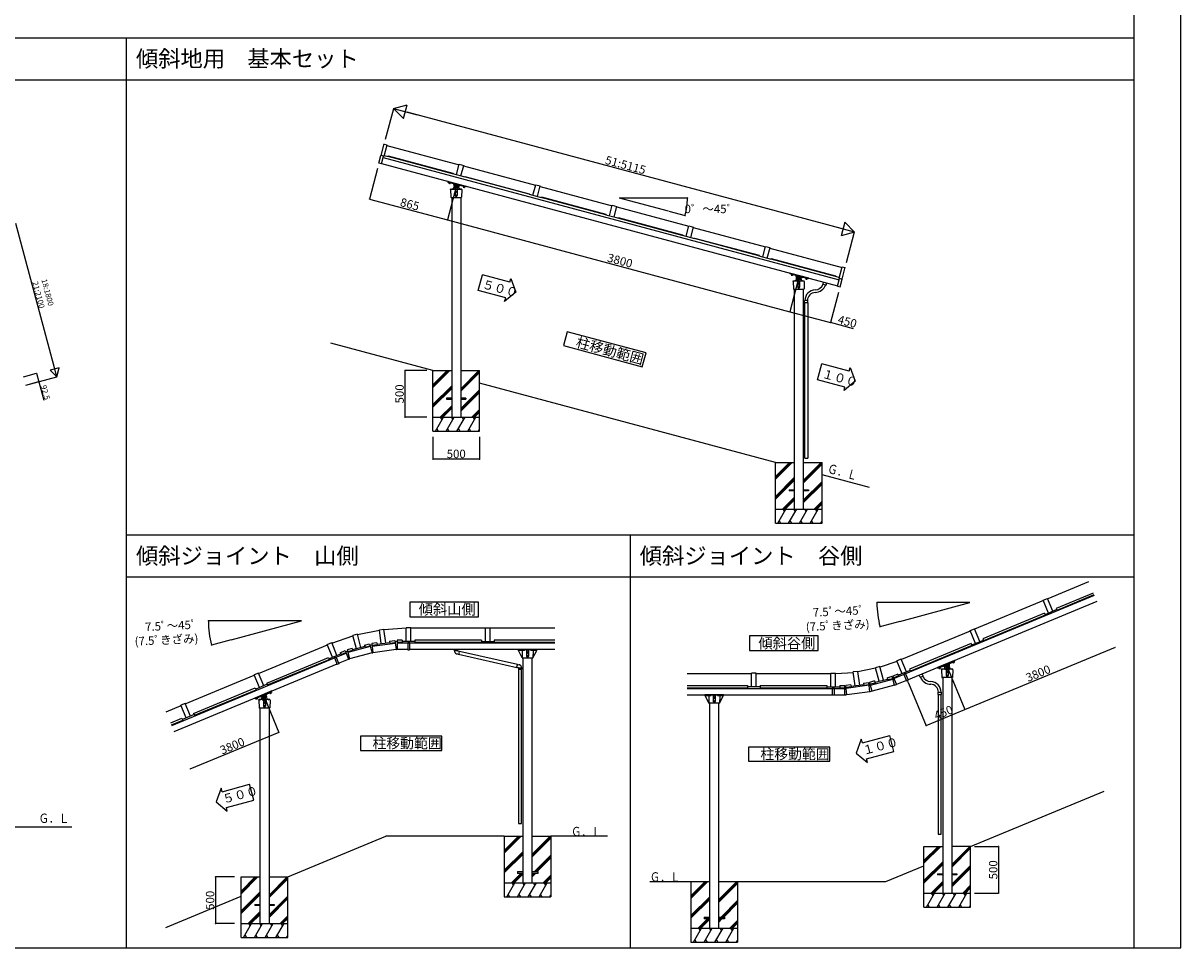
# Model space of a CAD drawing. Extents: x 0 to 27500, y 0 to 20000.
# Drawn here: x 15091 to 27500, y 0 to 9906 of the extents above; entities that cross this region are included whole.
import ezdxf

# ---------------------------------------------------------------- set-up
doc = ezdxf.new("R2010")
doc.units = 0
doc.linetypes.add('YCENTER_1', pattern=[13, 10, -1, 1, -1])
doc.linetypes.add('YDIVIDE_1', pattern=[15, 10, -1, 1, -1, 1, -1])
doc.layers.get('0').update_dxf_attribs({"linetype": 'CONTINUOUS'})
for name, color, linetype in [('YKK_A1', 4, 'CONTINUOUS'), ('YKK_F1', 7, 'CONTINUOUS'), ('YKK_N1', 2, 'CONTINUOUS')]:
    doc.layers.add(name, color=color, linetype=linetype)
doc.styles.get("Standard").update_dxf_attribs({"font": 'txt.shx', "bigfont": 'bigfont.shx'})
doc.styles.add('TEXT-B', font='extslim2.shx', dxfattribs={"width": 0.8, "bigfont": 'extfont2.shx'})

# ---------------------------------------------------------------- blocks, each defined once
blk = doc.blocks.new('SYS_SANKAKU')
at = {"color": 0}
for p, q in [((0, 0), (-1.732, 0)), ((0, 0), (-0.866, 0.5)), ((-0.866, 0.5), (-0.866, -0.5)), ((0, 0), (-0.866, -0.5))]:
    blk.add_line(p, q, dxfattribs=at)
blk = doc.blocks.new('_DOTSMALL')
at = {"color": 0, "linetype": 'ByBlock', "const_width": 0.5}
blk.add_lwpolyline([(-0.0625, 0, 1), (0.0625, 0, 1)], format="xyb", close=True, dxfattribs=at)

msp = doc.modelspace()

# ---------------------------------------------------------------- linework, layer by layer
at = {"linetype": 'Continuous', "ltscale": 0.5}
for p, q in [((19969, 7041), (20015, 7211)), ((20308, 7133), (20015, 7211)), ((20308, 7133), (20319, 7171)), ((20319, 7171), (20373, 7024)), ((20263, 6963), (19969, 7041)), ((20373, 7024), (20252, 6924)), ((20252, 6924), (20263, 6963)), ((23607, 6086), (23652, 6256)), ((23946, 6177), (23652, 6256)), ((23946, 6177), (23956, 6216)), ((23956, 6216), (24010, 6069)), ((23900, 6007), (23607, 6086)), ((24010, 6069), (23890, 5969)), ((23890, 5969), (23900, 6007)), ((24075, 2234), (24021, 2087)), ((24086, 2196), (24075, 2234)), ((24086, 2196), (24379, 2274)), ((24425, 2104), (24379, 2274)), ((24021, 2087), (24141, 1987)), ((24131, 2026), (24425, 2104)), ((24141, 1987), (24131, 2026)), ((17223, 1673), (17517, 1752)), ((17562, 1582), (17517, 1752)), ((17213, 1712), (17159, 1565)), ((17223, 1673), (17213, 1712)), ((17159, 1565), (17279, 1464)), ((17269, 1503), (17562, 1582)), ((17279, 1464), (17269, 1503))]:
    msp.add_line(p, q, dxfattribs=at)
at = {"linetype": 'Continuous'}
for p, q in [((20923, 6599), (20884, 6452)), ((21767, 6373), (20923, 6599)), ((20884, 6452), (21727, 6226)), ((21727, 6226), (21767, 6373)), ((19237, 3704), (19237, 3547)), ((19972, 3704), (19237, 3704)), ((19972, 3547), (19972, 3704)), ((19237, 3547), (19972, 3547)), ((22878, 3341), (22878, 3185)), ((23613, 3341), (22878, 3341)), ((23613, 3185), (23613, 3341)), ((22878, 3185), (23613, 3185)), ((18707, 2268), (18707, 2115)), ((19580, 2268), (18707, 2268)), ((19580, 2115), (19580, 2268)), ((18707, 2115), (19580, 2115)), ((22865, 2151), (22865, 1999)), ((23738, 2151), (22865, 2151)), ((23738, 1999), (23738, 2151)), ((22865, 1999), (23738, 1999))]:
    msp.add_line(p, q, dxfattribs=at)
at = {"layer": 'YKK_A1', "linetype": 'Continuous', "ltscale": 0.5}
for p, q in [((18928, 8489), (18961, 8615)), ((18959, 8481), (18992, 8602)), ((18962, 8610), (18992, 8602)), ((18990, 8597), (19763, 8390)), ((18902, 8407), (18925, 8490)), ((18959, 8481), (18925, 8490)), ((18931, 8399), (18954, 8482)), ((18961, 8490), (19002, 8479)), ((19002, 8478), (19004, 8484)), ((19693, 8293), (19002, 8478)), ((19004, 8484), (19695, 8299)), ((18931, 8399), (18902, 8407)), ((19734, 8283), (19764, 8395)), ((19764, 8395), (19813, 8382)), ((19782, 8270), (19813, 8382)), ((19811, 8377), (20584, 8170)), ((19643, 8204), (19645, 8210)), ((19693, 8190), (19643, 8203)), ((19645, 8211), (19838, 8159)), ((19654, 8196), (19653, 8192)), ((19654, 8191), (19653, 8192)), ((19654, 8199), (19654, 8200)), ((19654, 8200), (19670, 8196)), ((19670, 8194), (19654, 8199)), ((19654, 8196), (19654, 8198)), ((19669, 8192), (19654, 8196)), ((19669, 8193), (19654, 8196)), ((19666, 8187), (19654, 8191)), ((19658, 8195), (19656, 8191)), ((19665, 8193), (19664, 8189)), ((19669, 8193), (19667, 8188)), ((19669, 8192), (19669, 8194)), ((19670, 8196), (19670, 8194)), ((19695, 8299), (19693, 8293)), ((19693, 8294), (19824, 8259)), ((19823, 8258), (19825, 8264)), ((20514, 8073), (19823, 8258)), ((19825, 8264), (20516, 8079)), ((19666, 8187), (19667, 8188)), ((19673, 8124), (19673, 8127)), ((19673, 8124), (19676, 8041)), ((19675, 8129), (19685, 8129)), ((19685, 8129), (19781, 8129)), ((19786, 8165), (19693, 8190)), ((19721, 8129), (19721, 8154)), ((19723, 8125), (19723, 8059)), ((19725, 8158), (19733, 8163)), ((19725, 8149), (19725, 8158)), ((19733, 8144), (19725, 8149)), ((19727, 8103), (19733, 8107)), ((19727, 8095), (19727, 8103)), ((19733, 8092), (19727, 8095)), ((19727, 8063), (19733, 8067)), ((19733, 8163), (19742, 8158)), ((19742, 8149), (19733, 8144)), ((19733, 8107), (19740, 8103)), ((19740, 8095), (19733, 8092)), ((19733, 8067), (19740, 8063)), ((19740, 8103), (19740, 8095)), ((19742, 8158), (19742, 8149)), ((19743, 8125), (19743, 8059)), ((19745, 8154), (19745, 8129)), ((19781, 8129), (19791, 8129)), ((19836, 8151), (19786, 8165)), ((19793, 8124), (19790, 8041)), ((19793, 8124), (19793, 8127)), ((19809, 8155), (19807, 8150)), ((19808, 8149), (19807, 8150)), ((19809, 8159), (19808, 8157)), ((19808, 8155), (19809, 8157)), ((19808, 8157), (19825, 8153)), ((19808, 8155), (19823, 8151)), ((19808, 8149), (19821, 8146)), ((19825, 8154), (19809, 8159)), ((19809, 8155), (19823, 8151)), ((19812, 8154), (19811, 8149)), ((19820, 8152), (19818, 8147)), ((19821, 8146), (19822, 8146)), ((19823, 8151), (19822, 8146)), ((19823, 8151), (19824, 8153)), ((19825, 8153), (19825, 8154)), ((19836, 8152), (19838, 8159)), ((20516, 8079), (20514, 8073)), ((20514, 8074), (20645, 8039)), ((20555, 8063), (20585, 8175)), ((20585, 8175), (20634, 8162)), ((20603, 8050), (20634, 8162)), ((20632, 8157), (21405, 7950)), ((19678, 8039), (19789, 8039)), ((19684, 8039), (19684, 5684)), ((19727, 8055), (19727, 8063)), ((19733, 8052), (19727, 8055)), ((19740, 8055), (19733, 8052)), ((19740, 8063), (19740, 8055)), ((19782, 8039), (19782, 5684)), ((20644, 8038), (20646, 8044)), ((21335, 7853), (20644, 8038)), ((20646, 8044), (21337, 7859)), ((21376, 7843), (21406, 7955)), ((21406, 7955), (21455, 7942)), ((21425, 7830), (21455, 7942)), ((21479, 8034), (22030, 8034)), ((21479, 8034), (22003, 7894)), ((21337, 7859), (21335, 7853)), ((21335, 7854), (21466, 7819)), ((21453, 7937), (22226, 7730)), ((21465, 7818), (21467, 7824)), ((22156, 7633), (21465, 7818)), ((21467, 7824), (22158, 7639)), ((22197, 7623), (22227, 7735)), ((22227, 7735), (22276, 7722)), ((22246, 7610), (22276, 7722)), ((22274, 7717), (23047, 7510)), ((22158, 7639), (22156, 7633)), ((22156, 7634), (22287, 7599)), ((22286, 7598), (22288, 7604)), ((22977, 7413), (22286, 7598)), ((22288, 7604), (22979, 7419)), ((23018, 7403), (23048, 7515)), ((23048, 7515), (23097, 7502)), ((23067, 7390), (23097, 7502)), ((23095, 7497), (23868, 7290)), ((22979, 7419), (22977, 7413)), ((22977, 7414), (23108, 7379)), ((23107, 7378), (23109, 7384)), ((23798, 7193), (23107, 7378)), ((23109, 7384), (23800, 7199)), ((23314, 7220), (23315, 7227)), ((23364, 7206), (23314, 7219)), ((23316, 7227), (23508, 7176)), ((23325, 7213), (23323, 7208)), ((23324, 7207), (23323, 7208)), ((23324, 7215), (23325, 7217)), ((23324, 7213), (23325, 7215)), ((23341, 7211), (23324, 7215)), ((23339, 7209), (23324, 7213)), ((23337, 7204), (23324, 7207)), ((23325, 7217), (23341, 7212)), ((23339, 7209), (23325, 7213)), ((23328, 7212), (23327, 7207)), ((23335, 7210), (23334, 7205)), ((23337, 7204), (23338, 7204)), ((23339, 7209), (23338, 7204)), ((23339, 7209), (23340, 7211)), ((23341, 7212), (23341, 7211)), ((23456, 7181), (23364, 7206)), ((23800, 7199), (23798, 7193)), ((23837, 7174), (23869, 7295)), ((23868, 7165), (23902, 7292)), ((23869, 7295), (23899, 7287)), ((23344, 7140), (23344, 7144)), ((23344, 7140), (23347, 7057)), ((23346, 7146), (23356, 7146)), ((23356, 7146), (23452, 7146)), ((23392, 7146), (23392, 7170)), ((23394, 7141), (23394, 7076)), ((23395, 7175), (23404, 7180)), ((23395, 7165), (23395, 7175)), ((23404, 7160), (23395, 7165)), ((23397, 7119), (23404, 7123)), ((23397, 7112), (23397, 7119)), ((23404, 7108), (23397, 7112)), ((23397, 7079), (23404, 7083)), ((23397, 7072), (23397, 7079)), ((23404, 7180), (23412, 7175)), ((23412, 7165), (23404, 7160)), ((23404, 7123), (23410, 7119)), ((23410, 7112), (23404, 7108)), ((23404, 7083), (23410, 7079)), ((23410, 7119), (23410, 7112)), ((23410, 7079), (23410, 7072)), ((23412, 7175), (23412, 7165)), ((23414, 7141), (23414, 7076)), ((23416, 7170), (23416, 7146)), ((23452, 7146), (23461, 7146)), ((23506, 7168), (23456, 7181)), ((23464, 7140), (23461, 7057)), ((23464, 7140), (23463, 7144)), ((23479, 7171), (23478, 7167)), ((23479, 7166), (23478, 7167)), ((23479, 7175), (23479, 7174)), ((23496, 7171), (23479, 7175)), ((23479, 7174), (23495, 7169)), ((23479, 7172), (23479, 7173)), ((23479, 7172), (23494, 7168)), ((23479, 7171), (23494, 7168)), ((23479, 7166), (23491, 7163)), ((23483, 7171), (23481, 7166)), ((23490, 7169), (23489, 7164)), ((23491, 7163), (23492, 7163)), ((23494, 7168), (23492, 7163)), ((23494, 7168), (23494, 7169)), ((23495, 7169), (23496, 7171)), ((23507, 7168), (23509, 7175)), ((23665, 7108), (23671, 7132)), ((23699, 7099), (23665, 7108)), ((23699, 7099), (23705, 7123)), ((23798, 7194), (23839, 7183)), ((23820, 7089), (23842, 7172)), ((23820, 7089), (23849, 7081)), ((23837, 7174), (23871, 7164)), ((23849, 7081), (23871, 7164)), ((23348, 7056), (23459, 7056)), ((23355, 7056), (23355, 4700)), ((23404, 7068), (23397, 7072)), ((23410, 7072), (23404, 7068)), ((23453, 7056), (23453, 4700)), ((23466, 6911), (23466, 6935)), ((23501, 6935), (23466, 6935)), ((23501, 6911), (23466, 6911)), ((23468, 5247), (23468, 6911)), ((23500, 6911), (23500, 5247)), ((23501, 6911), (23501, 6935)), ((19483, 6184), (18389, 6477)), ((19483, 5534), (19483, 6184)), ((19483, 6184), (19684, 6184)), ((19483, 6031), (19636, 6184)), ((19483, 6017), (19650, 6184)), ((19483, 6003), (19664, 6184)), ((19782, 5990), (19976, 6184)), ((19782, 6184), (19983, 6184)), ((19782, 5976), (19983, 6177)), ((19782, 5962), (19983, 6163)), ((19983, 5534), (19983, 6184)), ((19483, 5819), (19684, 6020)), ((19483, 5805), (19684, 6006)), ((19483, 5791), (19684, 5992)), ((19782, 5778), (19983, 5979)), ((19782, 5764), (19983, 5965)), ((19629, 5888), (19629, 5879)), ((19684, 5888), (19629, 5888)), ((19629, 5879), (19684, 5879)), ((19782, 5750), (19983, 5951)), ((19837, 5888), (19782, 5888)), ((19782, 5879), (19837, 5879)), ((19837, 5888), (19837, 5879)), ((19560, 5684), (19684, 5808)), ((19574, 5684), (19684, 5794)), ((19588, 5684), (19684, 5780)), ((19900, 5684), (19983, 5767)), ((19914, 5684), (19983, 5753)), ((19928, 5684), (19983, 5739)), ((19483, 5684), (19983, 5684)), ((19510, 5534), (19596, 5684)), ((19581, 5658), (19566, 5684)), ((19625, 5534), (19712, 5684)), ((19697, 5658), (19682, 5684)), ((19684, 5684), (19782, 5684)), ((19741, 5534), (19827, 5684)), ((19812, 5658), (19797, 5684)), ((19856, 5534), (19943, 5684)), ((19928, 5658), (19913, 5684)), ((19483, 5534), (19983, 5534)), ((19525, 5560), (19540, 5534)), ((19640, 5560), (19655, 5534)), ((19756, 5560), (19771, 5534)), ((19871, 5560), (19886, 5534)), ((19972, 5534), (19983, 5554)), ((23468, 5247), (23500, 5247)), ((23154, 5020), (23334, 5200)), ((23154, 5048), (23306, 5200)), ((23154, 5034), (23320, 5200)), ((23154, 5200), (23355, 5200)), ((23154, 4550), (23154, 5200)), ((23453, 5200), (23654, 5200)), ((23453, 5007), (23646, 5200)), ((23453, 4993), (23654, 5194)), ((23453, 4979), (23654, 5180)), ((23654, 4550), (23654, 5200)), ((23154, 4836), (23355, 5037)), ((23154, 4822), (23355, 5023)), ((23154, 4807), (23355, 5008)), ((23453, 4795), (23654, 4996)), ((23453, 4781), (23654, 4982)), ((23453, 4766), (23654, 4967)), ((24162, 4930), (23654, 5066)), ((23300, 4905), (23300, 4896)), ((23300, 4905), (23355, 4905)), ((23355, 4896), (23300, 4896)), ((23453, 4905), (23508, 4905)), ((23508, 4896), (23453, 4896)), ((23508, 4905), (23508, 4896)), ((23230, 4700), (23355, 4825)), ((23244, 4700), (23355, 4810)), ((23259, 4700), (23355, 4796)), ((23570, 4700), (23654, 4784)), ((23584, 4700), (23654, 4769)), ((23599, 4700), (23654, 4755)), ((23154, 4700), (23654, 4700)), ((23180, 4550), (23267, 4700)), ((23252, 4674), (23237, 4700)), ((23296, 4550), (23382, 4700)), ((23367, 4674), (23352, 4700)), ((23355, 4700), (23453, 4700)), ((23411, 4550), (23498, 4700)), ((23483, 4674), (23468, 4700)), ((23527, 4550), (23613, 4700)), ((23598, 4674), (23583, 4700)), ((23154, 4550), (23654, 4550)), ((23195, 4576), (23210, 4550)), ((23311, 4576), (23326, 4550)), ((23426, 4576), (23441, 4550)), ((23542, 4576), (23557, 4550)), ((23642, 4550), (23654, 4570)), ((26511, 3920), (26074, 3739)), ((26572, 3773), (24550, 2936)), ((26026, 3725), (26072, 3744)), ((26083, 3587), (26026, 3725)), ((26129, 3606), (26072, 3744)), ((26560, 3801), (26163, 3636)), ((26569, 3780), (26171, 3615)), ((24488, 3496), (25239, 3698)), ((25239, 3698), (24489, 3698)), ((26598, 3709), (24577, 2872)), ((26028, 3720), (25289, 3413)), ((26044, 3571), (26168, 3623)), ((26163, 3636), (26171, 3615)), ((17321, 3300), (18073, 3502)), ((18073, 3502), (17323, 3502)), ((26038, 3584), (25378, 3311)), ((26047, 3564), (25386, 3290)), ((26038, 3584), (26047, 3564)), ((18673, 3360), (18625, 3347)), ((18712, 3216), (18673, 3360)), ((18674, 3355), (18909, 3402)), ((18909, 3407), (18958, 3413)), ((18928, 3259), (18909, 3407)), ((18978, 3266), (18958, 3413)), ((19198, 3424), (18959, 3408)), ((19248, 3429), (19198, 3429)), ((19198, 3280), (19198, 3429)), ((19248, 3280), (19248, 3429)), ((20048, 3423), (19248, 3423)), ((20048, 3429), (20098, 3429)), ((20048, 3280), (20048, 3429)), ((20098, 3280), (20098, 3429)), ((20790, 3423), (20098, 3423)), ((25243, 3394), (24504, 3088)), ((25241, 3399), (25287, 3418)), ((25298, 3262), (25241, 3399)), ((25344, 3281), (25287, 3418)), ((17614, 2939), (18353, 3246)), ((18351, 3250), (18398, 3270)), ((18408, 3113), (18351, 3250)), ((18454, 3132), (18398, 3270)), ((18399, 3265), (18626, 3342)), ((18812, 3227), (18571, 3163)), ((18754, 3227), (18621, 3192)), ((18663, 3203), (18625, 3347)), ((18750, 3241), (18804, 3256)), ((18750, 3241), (18756, 3220)), ((18756, 3220), (18810, 3235)), ((18804, 3256), (18830, 3160)), ((18808, 3242), (18829, 3246)), ((18883, 3268), (18827, 3260)), ((18827, 3260), (18840, 3162)), ((18885, 3246), (18830, 3238)), ((18831, 3231), (19079, 3264)), ((18883, 3268), (18885, 3246)), ((18884, 3253), (19021, 3271)), ((19019, 3286), (19075, 3293)), ((19019, 3286), (19022, 3264)), ((19022, 3264), (19078, 3271)), ((19075, 3293), (19088, 3195)), ((19098, 3280), (19077, 3279)), ((19154, 3295), (19098, 3295)), ((19098, 3295), (19098, 3195)), ((19098, 3287), (19098, 3195)), ((19154, 3272), (19098, 3272)), ((19232, 3265), (19098, 3265)), ((19154, 3295), (19154, 3272)), ((19229, 3280), (19154, 3280)), ((19213, 3265), (19213, 3191)), ((19216, 3280), (19216, 3265)), ((19290, 3280), (19229, 3280)), ((19229, 3280), (19229, 3265)), ((20790, 3265), (19232, 3265)), ((19232, 3265), (19232, 3191)), ((20005, 3295), (19290, 3295)), ((19290, 3295), (19290, 3272)), ((20005, 3272), (19290, 3272)), ((20005, 3295), (20005, 3272)), ((20005, 3280), (20140, 3280)), ((20790, 3295), (20140, 3295)), ((20140, 3295), (20140, 3272)), ((20790, 3272), (20140, 3272)), ((25253, 3259), (24592, 2985)), ((25261, 3239), (24601, 2965)), ((25253, 3259), (25261, 3239)), ((25258, 3246), (25383, 3297)), ((25378, 3311), (25386, 3290)), ((16683, 2382), (18428, 3105)), ((17703, 2837), (18363, 3110)), ((18363, 3110), (18372, 3090)), ((18369, 3097), (18425, 3120)), ((18425, 3120), (18495, 3149)), ((18425, 3120), (18431, 3106)), ((18428, 3105), (18553, 3156)), ((18428, 3105), (18456, 3037)), ((18437, 3125), (18443, 3111)), ((18446, 3112), (18474, 3044)), ((18490, 3162), (18541, 3184)), ((18490, 3162), (18498, 3142)), ((18498, 3142), (18550, 3163)), ((18541, 3184), (18579, 3092)), ((18547, 3170), (18567, 3177)), ((18617, 3206), (18563, 3191)), ((18563, 3191), (18589, 3096)), ((18623, 3184), (18569, 3170)), ((18830, 3160), (18589, 3096)), ((18617, 3206), (18623, 3184)), ((18830, 3160), (18840, 3162)), ((19088, 3195), (18840, 3162)), ((19088, 3195), (19093, 3195)), ((19098, 3195), (19093, 3195)), ((19213, 3195), (19098, 3195)), ((19213, 3191), (19232, 3191)), ((20790, 3195), (19232, 3195)), ((19758, 3145), (20381, 3004)), ((20390, 3035), (19767, 3176)), ((20449, 696), (20449, 3106)), ((20547, 696), (20547, 3106)), ((16709, 2318), (18455, 3041)), ((17711, 2816), (18372, 3090)), ((18474, 3044), (18456, 3037)), ((18472, 3048), (18579, 3092)), ((18579, 3092), (18584, 3094)), ((18589, 3096), (18584, 3094)), ((20402, 2985), (20402, 1332)), ((20434, 1332), (20434, 2985)), ((24227, 2995), (24039, 2957)), ((24274, 3013), (24226, 3000)), ((24265, 2856), (24226, 3000)), ((24313, 2869), (24274, 3013)), ((24457, 3069), (24276, 3008)), ((24502, 3093), (24455, 3074)), ((24512, 2937), (24455, 3074)), ((24558, 2956), (24502, 3093)), ((24592, 2985), (24601, 2965)), ((24894, 2995), (24891, 3002)), ((25075, 3078), (24892, 3002)), ((24895, 2995), (24942, 3014)), ((24905, 2999), (24921, 3005)), ((24921, 3004), (24905, 2998)), ((24905, 2998), (24905, 2999)), ((24907, 2996), (24906, 2998)), ((24921, 3002), (24907, 2996)), ((24921, 3002), (24907, 2996)), ((24907, 2996), (24909, 2991)), ((24910, 2991), (24909, 2991)), ((24922, 2996), (24910, 2991)), ((24911, 2997), (24912, 2993)), ((24918, 3000), (24919, 2996)), ((24921, 3002), (24920, 3004)), ((24921, 3005), (24921, 3004)), ((24921, 3002), (24923, 2997)), ((24922, 2996), (24923, 2997)), ((24936, 2980), (24936, 2984)), ((24936, 2980), (24939, 2897)), ((24948, 2986), (24938, 2986)), ((24942, 3014), (25031, 3051)), ((25044, 2986), (24948, 2986)), ((24984, 3010), (24984, 2986)), ((24986, 2981), (24986, 2916)), ((24996, 3020), (24987, 3015)), ((24987, 3015), (24987, 3005)), ((24987, 3005), (24996, 3000)), ((25004, 3015), (24996, 3020)), ((24996, 3000), (25004, 3005)), ((25004, 3005), (25004, 3015)), ((25006, 2981), (25006, 2916)), ((25008, 2986), (25008, 3010)), ((25031, 3051), (25078, 3071)), ((25054, 2986), (25044, 2986)), ((25068, 3067), (25053, 3060)), ((25053, 3059), (25069, 3065)), ((25053, 3060), (25053, 3059)), ((25056, 2980), (25053, 2897)), ((25055, 3057), (25054, 3059)), ((25055, 3057), (25069, 3063)), ((25055, 3057), (25069, 3063)), ((25055, 3057), (25057, 3053)), ((25056, 2980), (25056, 2984)), ((25058, 3053), (25057, 3053)), ((25058, 3059), (25060, 3054)), ((25058, 3053), (25070, 3058)), ((25065, 3062), (25067, 3057)), ((25069, 3065), (25068, 3067)), ((25069, 3063), (25068, 3065)), ((25069, 3063), (25071, 3058)), ((25070, 3058), (25071, 3058)), ((25079, 3072), (25076, 3078)), ((16829, 2614), (17568, 2920)), ((17612, 2944), (17566, 2925)), ((17623, 2788), (17566, 2925)), ((17669, 2807), (17612, 2944)), ((22208, 2938), (22899, 2938)), ((22949, 2943), (22899, 2943)), ((22899, 2795), (22899, 2943)), ((22949, 2795), (22949, 2943)), ((22949, 2938), (23749, 2938)), ((23749, 2943), (23799, 2943)), ((23749, 2795), (23749, 2943)), ((23799, 2938), (23990, 2951)), ((23799, 2795), (23799, 2943)), ((24039, 2962), (23989, 2956)), ((24009, 2808), (23989, 2956)), ((24058, 2815), (24039, 2962)), ((24218, 2859), (24164, 2844)), ((24172, 2815), (24414, 2880)), ((24218, 2859), (24224, 2837)), ((24222, 2845), (24355, 2880)), ((24352, 2894), (24406, 2909)), ((24352, 2894), (24357, 2873)), ((24357, 2873), (24412, 2887)), ((24431, 2813), (24406, 2909)), ((24420, 2898), (24410, 2895)), ((24466, 2933), (24414, 2912)), ((24414, 2912), (24452, 2820)), ((24475, 2913), (24423, 2891)), ((24550, 2936), (24426, 2884)), ((24559, 2864), (24452, 2820)), ((24466, 2933), (24475, 2913)), ((24541, 2949), (24472, 2920)), ((24529, 2944), (24535, 2930)), ((24532, 2928), (24561, 2861)), ((24598, 2972), (24541, 2949)), ((24541, 2949), (24547, 2935)), ((24550, 2936), (24578, 2868)), ((24561, 2861), (24578, 2868)), ((24706, 2899), (24696, 2921)), ((24706, 2899), (24738, 2912)), ((24738, 2912), (24729, 2935)), ((25052, 2896), (24940, 2896)), ((24947, 2896), (24947, 586)), ((24996, 2963), (24989, 2959)), ((24989, 2959), (24989, 2952)), ((24989, 2952), (24996, 2948)), ((24996, 2923), (24989, 2919)), ((24989, 2919), (24989, 2912)), ((24989, 2912), (24996, 2908)), ((25002, 2959), (24996, 2963)), ((24996, 2948), (25002, 2952)), ((25002, 2919), (24996, 2923)), ((24996, 2908), (25002, 2912)), ((25002, 2952), (25002, 2959)), ((25002, 2912), (25002, 2919)), ((25045, 2896), (25045, 586)), ((16918, 2511), (17578, 2785)), ((16926, 2491), (17587, 2764)), ((17756, 2752), (17573, 2675)), ((17578, 2785), (17587, 2764)), ((17708, 2823), (17584, 2772)), ((17703, 2837), (17711, 2816)), ((17712, 2724), (17760, 2744)), ((17749, 2740), (17734, 2733)), ((17734, 2732), (17750, 2738)), ((17734, 2733), (17734, 2732)), ((17736, 2730), (17735, 2732)), ((17736, 2731), (17750, 2736)), ((17736, 2730), (17750, 2736)), ((17736, 2731), (17738, 2726)), ((17739, 2732), (17741, 2727)), ((17739, 2726), (17751, 2731)), ((17746, 2735), (17748, 2730)), ((17750, 2738), (17749, 2740)), ((17750, 2736), (17749, 2738)), ((17750, 2736), (17752, 2732)), ((17751, 2731), (17752, 2732)), ((17760, 2745), (17757, 2751)), ((22208, 2809), (22856, 2809)), ((22208, 2787), (22856, 2787)), ((22208, 2779), (23764, 2779)), ((22819, 2809), (22856, 2809)), ((22856, 2809), (22856, 2787)), ((22991, 2795), (22856, 2795)), ((22991, 2809), (22991, 2787)), ((22991, 2809), (23706, 2809)), ((22991, 2787), (23706, 2787)), ((23706, 2809), (23706, 2787)), ((23706, 2795), (23767, 2795)), ((23764, 2779), (23899, 2779)), ((23764, 2779), (23764, 2706)), ((23767, 2795), (23843, 2795)), ((23767, 2795), (23767, 2779)), ((23780, 2795), (23780, 2779)), ((23783, 2779), (23783, 2706)), ((23843, 2809), (23899, 2809)), ((23843, 2809), (23843, 2787)), ((23843, 2787), (23899, 2787)), ((23899, 2710), (23899, 2809)), ((23899, 2795), (23910, 2795)), ((23963, 2817), (23908, 2810)), ((23921, 2712), (23908, 2810)), ((23966, 2795), (23911, 2788)), ((24159, 2813), (23912, 2780)), ((24168, 2744), (23921, 2712)), ((23963, 2817), (23966, 2795)), ((23965, 2803), (24102, 2821)), ((24100, 2835), (24155, 2842)), ((24100, 2835), (24103, 2813)), ((24103, 2813), (24158, 2820)), ((24168, 2744), (24155, 2842)), ((24157, 2828), (24168, 2830)), ((24190, 2748), (24164, 2844)), ((24190, 2748), (24168, 2744)), ((24224, 2837), (24170, 2823)), ((24431, 2813), (24190, 2748)), ((24431, 2813), (24452, 2820)), ((24898, 2738), (24933, 2738)), ((24898, 2713), (24898, 2738)), ((24933, 2713), (24933, 2738)), ((16827, 2619), (16781, 2600)), ((16884, 2482), (16827, 2619)), ((17575, 2668), (17572, 2675)), ((17576, 2668), (17623, 2688)), ((17586, 2672), (17602, 2679)), ((17602, 2677), (17586, 2671)), ((17586, 2671), (17586, 2672)), ((17588, 2669), (17587, 2671)), ((17602, 2675), (17588, 2669)), ((17602, 2675), (17588, 2669)), ((17588, 2669), (17590, 2665)), ((17591, 2665), (17590, 2665)), ((17603, 2670), (17591, 2665)), ((17592, 2671), (17593, 2666)), ((17599, 2674), (17600, 2669)), ((17602, 2675), (17601, 2677)), ((17602, 2679), (17602, 2677)), ((17602, 2675), (17604, 2670)), ((17603, 2670), (17604, 2670)), ((17617, 2653), (17617, 2657)), ((17617, 2653), (17620, 2570)), ((17629, 2659), (17619, 2659)), ((17623, 2688), (17712, 2724)), ((17725, 2659), (17629, 2659)), ((17665, 2683), (17665, 2659)), ((17667, 2654), (17667, 2589)), ((17677, 2693), (17668, 2688)), ((17668, 2688), (17668, 2679)), ((17668, 2679), (17677, 2674)), ((17677, 2636), (17670, 2633)), ((17670, 2633), (17670, 2625)), ((17670, 2625), (17677, 2621)), ((17685, 2688), (17677, 2693)), ((17677, 2674), (17685, 2679)), ((17683, 2633), (17677, 2636)), ((17677, 2621), (17683, 2625)), ((17683, 2625), (17683, 2633)), ((17685, 2679), (17685, 2688)), ((17687, 2654), (17687, 2589)), ((17689, 2659), (17689, 2683)), ((17735, 2659), (17725, 2659)), ((17737, 2653), (17734, 2570)), ((17737, 2653), (17737, 2657)), ((17739, 2726), (17738, 2726)), ((22210, 2710), (23764, 2710)), ((22450, 210), (22450, 2620)), ((22548, 210), (22548, 2620)), ((23783, 2706), (23764, 2706)), ((23783, 2710), (23899, 2710)), ((23899, 2710), (23910, 2711)), ((23921, 2712), (23910, 2711)), ((24898, 2713), (24933, 2713)), ((24900, 2713), (24900, 1219)), ((24932, 1219), (24932, 2713)), ((16622, 2529), (16783, 2595)), ((16838, 2463), (16781, 2600)), ((16923, 2498), (16798, 2446)), ((16918, 2511), (16926, 2491)), ((17733, 2569), (17621, 2569)), ((17628, 2569), (17628, 259)), ((17677, 2596), (17670, 2593)), ((17670, 2593), (17670, 2585)), ((17670, 2585), (17677, 2581)), ((17683, 2593), (17677, 2596)), ((17677, 2581), (17683, 2585)), ((17683, 2585), (17683, 2593)), ((17726, 2569), (17726, 259)), ((16672, 2409), (16793, 2460)), ((16680, 2389), (16801, 2439)), ((16793, 2460), (16801, 2439)), ((25246, 1086), (26679, 1680)), ((20402, 1332), (20434, 1332)), ((17927, 759), (18980, 1196)), ((20248, 1196), (18980, 1196)), ((20248, 1043), (20400, 1196)), ((20248, 1029), (20414, 1196)), ((20248, 1015), (20428, 1196)), ((20248, 1196), (20449, 1196)), ((20248, 1196), (20248, 546)), ((20547, 1002), (20740, 1196)), ((20547, 1196), (20748, 1196)), ((20547, 988), (20748, 1189)), ((20547, 974), (20748, 1175)), ((20748, 1196), (20748, 546)), ((21356, 1196), (20748, 1196)), ((24900, 1219), (24932, 1219)), ((20248, 831), (20449, 1032)), ((20248, 817), (20449, 1018)), ((20248, 803), (20449, 1004)), ((24746, 934), (24898, 1086)), ((24746, 920), (24912, 1086)), ((24746, 906), (24927, 1086)), ((24746, 436), (24746, 1086)), ((24746, 1086), (24947, 1086)), ((25045, 893), (25238, 1086)), ((25246, 1086), (25045, 1086)), ((25045, 879), (25246, 1080)), ((25045, 865), (25246, 1066)), ((25246, 436), (25246, 1086)), ((20572, 816), (20748, 991)), ((20586, 816), (20748, 977)), ((20601, 816), (20748, 963)), ((24338, 710), (24746, 879)), ((24746, 722), (24947, 923)), ((24746, 708), (24947, 909)), ((24746, 693), (24947, 894)), ((25045, 681), (25246, 882)), ((17427, 759), (17628, 759)), ((17427, 109), (17427, 759)), ((17427, 579), (17608, 759)), ((17427, 607), (17579, 759)), ((17427, 593), (17593, 759)), ((17726, 759), (17927, 759)), ((17726, 566), (17919, 759)), ((17726, 552), (17927, 753)), ((17927, 109), (17927, 759)), ((20324, 696), (20424, 796)), ((20339, 696), (20439, 796)), ((20353, 696), (20449, 792)), ((20389, 816), (20449, 816)), ((20389, 816), (20389, 796)), ((20449, 796), (20389, 796)), ((20547, 816), (20607, 816)), ((20607, 796), (20547, 796)), ((20547, 790), (20552, 796)), ((20547, 776), (20566, 796)), ((20547, 762), (20581, 796)), ((20607, 816), (20607, 796)), ((20664, 696), (20748, 779)), ((20679, 696), (20748, 765)), ((20693, 696), (20748, 751)), ((24892, 791), (24947, 791)), ((24892, 791), (24892, 782)), ((24947, 782), (24892, 782)), ((25045, 667), (25246, 868)), ((25045, 652), (25246, 853)), ((25045, 791), (25100, 791)), ((25100, 782), (25045, 782)), ((25100, 791), (25100, 782)), ((17726, 538), (17927, 739)), ((20248, 696), (20748, 696)), ((20274, 546), (20361, 696)), ((20346, 670), (20331, 696)), ((20390, 546), (20476, 696)), ((20461, 670), (20446, 696)), ((20449, 696), (20547, 696)), ((20505, 546), (20592, 696)), ((20577, 670), (20562, 696)), ((20621, 546), (20707, 696)), ((20692, 670), (20677, 696)), ((21809, 710), (22350, 710)), ((22249, 558), (22401, 710)), ((22249, 544), (22415, 710)), ((22249, 529), (22429, 710)), ((22249, 710), (22249, 60)), ((22249, 710), (22450, 710)), ((22548, 517), (22741, 710)), ((22548, 710), (22749, 710)), ((22548, 503), (22749, 704)), ((22548, 488), (22749, 689)), ((22648, 710), (24338, 710)), ((22749, 710), (22749, 60)), ((24823, 586), (24947, 711)), ((24837, 586), (24947, 696)), ((24851, 586), (24947, 682)), ((25163, 586), (25246, 670)), ((25177, 586), (25246, 655)), ((25191, 586), (25246, 641)), ((16619, 218), (17427, 552)), ((17427, 395), (17628, 596)), ((17427, 381), (17628, 582)), ((17427, 367), (17628, 568)), ((17726, 354), (17927, 555)), ((17726, 340), (17927, 541)), ((17726, 326), (17927, 527)), ((20248, 546), (20748, 546)), ((20289, 571), (20304, 546)), ((20405, 571), (20420, 546)), ((20520, 571), (20535, 546)), ((20636, 571), (20651, 546)), ((20736, 546), (20748, 566)), ((22249, 346), (22450, 547)), ((22249, 331), (22450, 532)), ((22249, 317), (22450, 518)), ((22573, 330), (22749, 506)), ((24746, 586), (25246, 586)), ((24772, 436), (24859, 586)), ((24844, 560), (24829, 586)), ((24888, 436), (24975, 586)), ((24960, 560), (24945, 586)), ((24947, 586), (25045, 586)), ((25003, 436), (25090, 586)), ((25075, 560), (25060, 586)), ((25119, 436), (25206, 586)), ((25191, 560), (25175, 586)), ((17504, 259), (17628, 384)), ((17573, 464), (17628, 464)), ((17573, 464), (17573, 455)), ((17628, 455), (17573, 455)), ((17726, 464), (17781, 464)), ((17781, 455), (17726, 455)), ((17781, 464), (17781, 455)), ((22587, 330), (22749, 491)), ((22601, 330), (22749, 477)), ((24746, 436), (25246, 436)), ((24787, 462), (24802, 436)), ((24903, 462), (24918, 436)), ((25018, 462), (25033, 436)), ((25134, 462), (25149, 436)), ((25234, 436), (25246, 456)), ((17427, 259), (17927, 259)), ((17454, 109), (17540, 259)), ((17525, 233), (17510, 259)), ((17518, 259), (17628, 370)), ((17532, 259), (17628, 355)), ((17569, 109), (17656, 259)), ((17641, 233), (17626, 259)), ((17628, 259), (17726, 259)), ((17684, 109), (17771, 259)), ((17756, 233), (17741, 259)), ((17800, 109), (17887, 259)), ((17844, 259), (17927, 343)), ((17872, 233), (17857, 259)), ((17858, 259), (17927, 329)), ((17872, 259), (17927, 314)), ((22325, 210), (22425, 310)), ((22339, 210), (22439, 310)), ((22354, 210), (22450, 306)), ((22390, 330), (22450, 330)), ((22390, 330), (22390, 310)), ((22450, 310), (22390, 310)), ((22548, 330), (22608, 330)), ((22608, 310), (22548, 310)), ((22548, 305), (22553, 310)), ((22548, 290), (22567, 310)), ((22548, 276), (22581, 310)), ((22608, 330), (22608, 310)), ((22665, 210), (22749, 293)), ((22679, 210), (22749, 279)), ((22694, 210), (22749, 265)), ((17469, 135), (17484, 109)), ((17584, 135), (17599, 109)), ((17699, 135), (17714, 109)), ((17815, 135), (17830, 109)), ((17915, 109), (17927, 129)), ((22249, 210), (22749, 210)), ((22275, 60), (22362, 210)), ((22347, 184), (22332, 210)), ((22391, 60), (22477, 210)), ((22462, 184), (22447, 210)), ((22450, 210), (22548, 210)), ((22506, 60), (22593, 210)), ((22578, 184), (22563, 210)), ((22622, 60), (22708, 210)), ((22693, 184), (22678, 210)), ((17427, 109), (17927, 109)), ((22249, 60), (22749, 60)), ((22290, 86), (22305, 60)), ((22406, 86), (22421, 60)), ((22521, 86), (22536, 60)), ((22637, 86), (22652, 60)), ((22737, 60), (22749, 80))]:
    msp.add_line(p, q, dxfattribs=at)
at = {"layer": 'YKK_A1', "linetype": 'Continuous'}
for p, q in [((18950, 8467), (23838, 7158)), ((18932, 8402), (23821, 7092)), ((23154, 5200), (19983, 6050)), ((11695, 1297), (15612, 1297))]:
    msp.add_line(p, q, dxfattribs=at)
at = {"layer": 'YKK_A1', "linetype": 'YDIVIDE_1', "ltscale": 0.5}
for p, q in [((19713, 3183), (19713, 3195)), ((19748, 3195), (19713, 3195)), ((19748, 3183), (19713, 3183)), ((19758, 3144), (19739, 3149)), ((19748, 3183), (19748, 3195)), ((19748, 3183), (19767, 3178)), ((19767, 3178), (19758, 3144)), ((20381, 3003), (20390, 3037)), ((20400, 2998), (20381, 3003)), ((20390, 3037), (20409, 3031)), ((20400, 2998), (20400, 2985)), ((20400, 2998), (20435, 2998)), ((20400, 2985), (20435, 2985)), ((20435, 2998), (20435, 2985))]:
    msp.add_line(p, q, dxfattribs=at)
at = {"layer": 'YKK_A1', "linetype": 'ByBlock', "ltscale": 0.5, "extrusion": (4.10207e-10, 6.32391e-19, -1)}
for p, q in [((20398, 3190, 0), (20398, 3195, 0)), ((20398, 3190, 0), (20398, 3189, 0)), ((20399, 3195, 0), (20597, 3195, 0)), ((20441, 3107, 0), (20400, 3187, 0)), ((20464, 3187, 0), (20400, 3187, 0)), ((20438, 3183, 0), (20441, 3107, 0)), ((20442, 3105, 0), (20553, 3105, 0)), ((20464, 3194, 0), (20464, 3187, 0)), ((20532, 3194, 0), (20464, 3194, 0)), ((20487, 3191, 0), (20487, 3125, 0)), ((20491, 3169, 0), (20498, 3173, 0)), ((20491, 3162, 0), (20491, 3169, 0)), ((20498, 3158, 0), (20491, 3162, 0)), ((20491, 3129, 0), (20498, 3133, 0)), ((20491, 3122, 0), (20491, 3129, 0)), ((20498, 3118, 0), (20491, 3122, 0)), ((20499, 3115, 0), (20497, 3115, 0)), ((20504, 3169, 0), (20498, 3173, 0)), ((20498, 3158, 0), (20504, 3162, 0)), ((20504, 3129, 0), (20498, 3133, 0)), ((20498, 3118, 0), (20504, 3122, 0)), ((20504, 3169, 0), (20504, 3162, 0)), ((20504, 3129, 0), (20504, 3122, 0)), ((20509, 3191, 0), (20509, 3125, 0)), ((20532, 3194, 0), (20532, 3187, 0)), ((20596, 3187, 0), (20532, 3187, 0)), ((20555, 3107, 0), (20596, 3187, 0)), ((20558, 3183, 0), (20555, 3107, 0)), ((20598, 3190, 0), (20598, 3195, 0)), ((20598, 3190, 0), (20598, 3189, 0))]:
    msp.add_line(p, q, dxfattribs=at)
at = {"layer": 'YKK_A1', "linetype": 'YCENTER_1', "ltscale": 0.5}
msp.add_line((24581, 2836), (24571, 2860), dxfattribs=at)
at = {"layer": 'YKK_A1', "linetype": 'ByBlock', "ltscale": 0.5, "extrusion": (-4.10207e-10, -1.68e-14, -1)}
for p, q in [((22399, 2705, 0), (22399, 2710, 0)), ((22598, 2710, 0), (22399, 2710, 0)), ((22399, 2705, 0), (22399, 2704, 0)), ((22442, 2622, 0), (22401, 2702, 0)), ((22401, 2702, 0), (22465, 2702, 0)), ((22439, 2697, 0), (22442, 2622, 0)), ((22554, 2620, 0), (22443, 2620, 0)), ((22465, 2709, 0), (22465, 2702, 0)), ((22465, 2709, 0), (22533, 2709, 0)), ((22488, 2706, 0), (22488, 2640, 0)), ((22492, 2684, 0), (22499, 2688, 0)), ((22492, 2684, 0), (22492, 2676, 0)), ((22499, 2673, 0), (22492, 2676, 0)), ((22492, 2644, 0), (22499, 2648, 0)), ((22492, 2644, 0), (22492, 2636, 0)), ((22499, 2633, 0), (22492, 2636, 0)), ((22498, 2630, 0), (22500, 2630, 0)), ((22505, 2684, 0), (22499, 2688, 0)), ((22499, 2673, 0), (22505, 2676, 0)), ((22505, 2644, 0), (22499, 2648, 0)), ((22499, 2633, 0), (22505, 2636, 0)), ((22505, 2676, 0), (22505, 2684, 0)), ((22505, 2636, 0), (22505, 2644, 0)), ((22510, 2706, 0), (22510, 2640, 0)), ((22533, 2709, 0), (22533, 2702, 0)), ((22533, 2702, 0), (22597, 2702, 0)), ((22556, 2622, 0), (22597, 2702, 0)), ((22558, 2697, 0), (22556, 2622, 0)), ((22599, 2705, 0), (22598, 2710, 0)), ((22599, 2705, 0), (22599, 2704, 0))]:
    msp.add_line(p, q, dxfattribs=at)
at = {"layer": 'YKK_A1', "linetype": 'Continuous', "ltscale": 0.5}
for centre, radius in [((19733, 8154), 10.5), ((19733, 8154), 8.5), ((19733, 8099), 6.5), ((19733, 8059), 6.5), ((23404, 7170), 10.5), ((23404, 7170), 8.5), ((23404, 7116), 6.5), ((23404, 7076), 6.5), ((24996, 3010), 10.5), ((24996, 3010), 8.5), ((24996, 2956), 6.5), ((24996, 2916), 6.5), ((17677, 2683), 10.5), ((17677, 2683), 8.5), ((17677, 2629), 6.5), ((17677, 2589), 6.5)]:
    msp.add_circle(centre, radius, dxfattribs=at)
at = {"layer": 'YKK_A1', "linetype": 'ByBlock', "ltscale": 0.5}
for centre, radius in [((20498, 3165, 0), 7.7), ((20498, 3165, 0), 8), ((20498, 3125, 0), 7.7), ((20498, 3125, 0), 8), ((20498, 3165, 0), 6.5), ((20498, 3125, 0), 6.5), ((22499, 2680, 0), 7.7), ((22499, 2680, 0), 8), ((22499, 2640, 0), 7.7), ((22499, 2640, 0), 8), ((22499, 2680, 0), 6.5), ((22499, 2640, 0), 6.5)]:
    msp.add_circle(centre, radius, dxfattribs=at)
at = {"layer": 'YKK_A1', "linetype": 'Continuous', "ltscale": 0.5}
for centre, radius, start, end in [((19644, 8203), 0.5, 165, 255), ((19645, 8210), 0.5, 75, 165), ((19655, 8194), 3.32, 220.6158, 289.3842), ((19663, 8201), 12.4, 237.412, 272.588), ((19666, 8191), 3.32, 220.6158, 289.3842), ((19675, 8127), 2, 90, 175.9999), ((19685, 8154), 24.5, 270, 0), ((19687, 8166), 24.5, 345, 75), ((19733, 8184), 60, 245.2828, 294.7172), ((19733, 8154), 23.5, 0, 180), ((19733, 8154), 12, 0, 180), ((19733, 8154), 9.2, 157.505, 202.495), ((19733, 8154), 9.2, 97.505, 142.495), ((19733, 8154), 9.2, 217.505, 262.495), ((19733, 8154), 9.2, 37.505, 82.495), ((19733, 8154), 9.2, 277.505, 322.495), ((19733, 8154), 9.2, 337.505, 22.495), ((19780, 8141), 24.5, 75, 157.6834), ((19781, 8154), 24.5, 180, 270), ((19791, 8127), 2, 4.0001, 90), ((19810, 8152), 3.32, 220.6158, 289.3842), ((19818, 8160), 12.4, 237.412, 272.588), ((19821, 8149), 3.32, 220.6158, 289.3842), ((19836, 8152), 0.5, 255, 345), ((19838, 8159), 0.5, 345, 75), ((19678, 8041), 1.5, 181.9999, 270), ((19733, 8059), 10, 180, 270), ((19733, 8059), 10, 270, 0), ((19789, 8041), 1.5, 270, 357.9996), ((23314, 7220), 0.5, 165, 255), ((23316, 7227), 0.5, 75, 165), ((23326, 7210), 3.32, 220.6158, 289.3842), ((23334, 7218), 12.4, 237.412, 272.588), ((23337, 7207), 3.32, 220.6158, 289.3842), ((23357, 7182), 24.5, 345, 75), ((23346, 7144), 2, 90, 175.9999), ((23356, 7170), 24.5, 270, 0), ((23404, 7200), 60, 245.2828, 294.7172), ((23404, 7170), 23.5, 0, 180), ((23404, 7170), 12, 0, 180), ((23404, 7076), 10, 180, 270), ((23404, 7170), 9.2, 157.505, 202.495), ((23404, 7170), 9.2, 97.505, 142.495), ((23404, 7170), 9.2, 217.505, 262.495), ((23404, 7076), 10, 270, 0), ((23404, 7170), 9.2, 37.505, 82.495), ((23404, 7170), 9.2, 277.505, 322.495), ((23404, 7170), 9.2, 337.505, 22.495), ((23450, 7158), 24.5, 75, 157.6834), ((23452, 7170), 24.5, 180, 270), ((23461, 7144), 2, 4.0001, 90), ((23480, 7169), 3.32, 220.6158, 289.3842), ((23488, 7176), 12.4, 237.412, 272.588), ((23491, 7166), 3.32, 220.6158, 289.3842), ((23506, 7168), 0.5, 255, 345), ((23508, 7175), 0.5, 345, 75), ((23577, 7145), 95.6, 271.934, 337.5), ((23577, 7145), 124, 271.934, 339.3211), ((23348, 7057), 1.5, 181.9999, 270), ((23459, 7057), 1.5, 270, 357.9996), ((23584, 6935), 114, 91.934, 179.9988), ((23584, 6935), 86, 91.934, 179.9988), ((24892, 3002), 0.5, 112.5, 202.5), ((24894, 2995), 0.5, 202.5, 292.5), ((24910, 2995), 3.32, 258.1158, 326.8842), ((24911, 3005), 12.4, 274.912, 310.088), ((24920, 2999), 3.32, 258.1158, 326.8842), ((24938, 2984), 2, 90, 175.9999), ((24952, 2992), 24.5, 37.9692, 112.5), ((24948, 3010), 24.5, 270, 0), ((24996, 3040), 60, 245.2828, 294.7172), ((24996, 3010), 23.5, 0, 180), ((24996, 3010), 12, 0, 180), ((24996, 3010), 9.2, 157.505, 202.495), ((24996, 3010), 9.2, 97.505, 142.495), ((24996, 3010), 9.2, 217.505, 262.495), ((24996, 3010), 9.2, 37.505, 82.495), ((24996, 3010), 9.2, 277.505, 322.495), ((24996, 3010), 9.2, 337.505, 22.495), ((25040, 3029), 24.5, 112.5, 202.5), ((25044, 3010), 24.5, 180, 270), ((25054, 2984), 2, 4.0001, 90), ((25057, 3056), 3.32, 258.1158, 326.8842), ((25059, 3067), 12.4, 274.912, 310.088), ((25068, 3060), 3.32, 258.1158, 326.8842), ((25076, 3078), 0.5, 22.5, 112.5), ((25078, 3071), 0.5, 292.5, 22.5), ((24823, 2947), 124, 202.5, 268.066), ((24823, 2947), 95.6, 202.5, 268.066), ((24940, 2897), 1.5, 182.0004, 270), ((24996, 2916), 10, 180, 270), ((24996, 2916), 10, 270, 0), ((25052, 2897), 1.5, 270, 358.0001), ((17740, 2740), 12.4, 274.912, 310.088), ((17749, 2734), 3.32, 258.1158, 326.8842), ((17757, 2751), 0.5, 22.5, 112.5), ((17759, 2745), 0.5, 292.5, 22.5), ((24816, 2738), 86, 0.0012, 88.066), ((24816, 2738), 114, 0.0012, 88.066), ((17573, 2675), 0.5, 112.5, 202.5), ((17575, 2668), 0.5, 202.5, 292.5), ((17591, 2668), 3.32, 258.1158, 326.8842), ((17592, 2679), 12.4, 274.912, 310.088), ((17601, 2672), 3.32, 258.1158, 326.8842), ((17619, 2657), 2, 90, 175.9999), ((17633, 2665), 24.5, 37.9692, 112.5), ((17629, 2683), 24.5, 270, 0), ((17677, 2713), 60, 245.2828, 294.7172), ((17677, 2683), 23.5, 0, 180), ((17677, 2683), 12, 0, 180), ((17677, 2683), 9.2, 157.505, 202.495), ((17677, 2683), 9.2, 97.505, 142.495), ((17677, 2683), 9.2, 217.505, 262.495), ((17677, 2683), 9.2, 37.505, 82.495), ((17677, 2683), 9.2, 277.505, 322.495), ((17677, 2683), 9.2, 337.505, 22.495), ((17721, 2702), 24.5, 112.5, 202.5), ((17725, 2683), 24.5, 180, 270), ((17735, 2657), 2, 4.0001, 90), ((17739, 2729), 3.32, 258.1158, 326.8842), ((17621, 2570), 1.5, 182.0004, 270), ((17677, 2589), 10, 180, 270), ((17677, 2589), 10, 270, 0), ((17733, 2570), 1.5, 270, 358.0001)]:
    msp.add_arc(centre, radius, start, end, dxfattribs=at)
at = {"layer": 'YKK_A1', "linetype": 'YDIVIDE_1', "ltscale": 0.5}
for centre, start, end in [((19748, 3183), 180.0019, 255.0016), ((20400, 2998), 0.002, 75.0014)]:
    msp.add_arc(centre, 35, start, end, dxfattribs=at)
at = {"layer": 'YKK_A1', "linetype": 'ByBlock', "ltscale": 0.5}
for centre, radius, start, end in [((20399, 3195, 0), 0.5, 90, 176.9932), ((20400, 3189, 0), 2, 182.9935, 270), ((20433, 3182, 0), 5, 2.0032, 90.0023), ((20442, 3107, 0), 1.5, 181.9958, 270), ((20498, 3250, 0), 60, 247.6765, 292.3276), ((20497, 3125, 0), 10, 180.0023, 270.0023), ((20499, 3125, 0), 10, 270.0023, 0.0023), ((20553, 3107, 0), 1.5, 270, 358.0085), ((20563, 3182, 0), 5, 90.0023, 178.0016), ((20596, 3189, 0), 2, 270, 357.0112), ((20597, 3195, 0), 0.5, 3.0115, 90), ((22399, 2710, 0), 0.5, 90.0023, 176.9909), ((22401, 2704, 0), 2, 182.9912, 270.0023), ((22434, 2697, 0), 5, 2.0007, 90), ((22443, 2622, 0), 1.5, 181.9938, 270.0023), ((22499, 2765, 0), 60, 247.6748, 292.3259), ((22498, 2640, 0), 10, 180, 270), ((22500, 2640, 0), 10, 270, 360), ((22554, 2622, 0), 1.5, 270.0023, 358.0066), ((22563, 2697, 0), 5, 90, 177.9992), ((22597, 2704, 0), 2, 270.0023, 357.0088), ((22598, 2710, 0), 0.5, 3.0091, 90.0023)]:
    msp.add_arc(centre, radius, start, end, dxfattribs=at)
at = {"layer": 'YKK_F1', "color": 7}
for p, q in [((27500, 0), (27500, 20000)), ((27000, 0), (27000, 19500)), ((0, 9750), (27000, 9750)), ((16200, 0), (16200, 9750)), ((0, 9300), (27000, 9300)), ((16200, 4425), (27000, 4425)), ((21600, 0), (21600, 4425)), ((16200, 3975), (27000, 3975)), ((0, 0), (27500, 0))]:
    msp.add_line(p, q, dxfattribs=at)
at = {"layer": 'YKK_N1'}
for p, q in [((18975, 8665), (19063, 8993)), ((23858, 7707), (19207, 8953)), ((18890, 8350), (18802, 8022)), ((19733, 8153), (19638, 7798)), ((18803, 8022), (19638, 7799)), ((22031, 8034), (22213, 8034)), ((22012, 7891), (22188, 7844)), ((15426, 6214), (15012, 7759)), ((19638, 7800), (19638, 7800)), ((19638, 7799), (23309, 6815)), ((23915, 7341), (24003, 7669)), ((23403, 7169), (23308, 6814)), ((23830, 7021), (23743, 6698)), ((23309, 6816), (23309, 6816)), ((23309, 6815), (23743, 6699)), ((23990, 6632), (23743, 6699)), ((15094, 6117), (15235, 6155)), ((15118, 6028), (15453, 6117)), ((15234, 6155), (15258, 6065)), ((19418, 6184), (19182, 6184)), ((19183, 6184), (19183, 5684)), ((15118, 6028), (15259, 6066)), ((15258, 6065), (15311, 5867)), ((19418, 5684), (19182, 5684)), ((19483, 5473), (19483, 5233)), ((19983, 5473), (19983, 5233)), ((19983, 5234), (19483, 5234)), ((24488, 3698), (24241, 3698)), ((17322, 3502), (17075, 3502)), ((24487, 3496), (24275, 3439)), ((17320, 3300), (17109, 3243)), ((25185, 2554), (26800, 3222)), ((26799, 3223), (26799, 3223)), ((24996, 3009), (25185, 2553)), ((24996, 3009), (25185, 2553)), ((24582, 2835), (24770, 2380)), ((17677, 2683), (17833, 2307)), ((24769, 2381), (25185, 2554)), ((17832, 2308), (16877, 1913)), ((16878, 1912), (16878, 1912)), ((25287, 1086), (25547, 1086)), ((25546, 1086), (25546, 586)), ((17357, 759), (17151, 759)), ((17152, 759), (17152, 259)), ((25287, 586), (25547, 586)), ((17357, 259), (17151, 259))]:
    msp.add_line(p, q, dxfattribs=at)
for centre, radius, start, end in [((21479, 8034), 732, 345, 0.0001), ((25239, 3698), 997, 180, 195), ((18073, 3502), 997, 180, 195)]:
    msp.add_arc(centre, radius, start, end, dxfattribs=at)

# ---------------------------------------------------------------- block references
for name, p, xscale, yscale, zscale, rotation in [('SYS_SANKAKU', (19062, 8992), 150, 150, 150, 165.0002197229447), ('_DOTSMALL', (18803, 8022), 25.5, 25.5, 25.5, 165.0000212593741), ('_DOTSMALL', (22212, 8034), 25.5, 25.5, 25.5, 90.00006346354745), ('_DOTSMALL', (22187, 7844), 25.5, 25.5, 25.5, 255.0000046026916), ('_DOTSMALL', (19638, 7799), 25.5, 25.5, 25.5, 345.0000212593742), ('_DOTSMALL', (19638, 7799), 25.5, 25.5, 25.5, 164.9999948678579), ('SYS_SANKAKU', (24003, 7668), 150, 150, 150, 345.0002197229447), ('_DOTSMALL', (23309, 6815), 25.5, 25.5, 25.5, 164.9999718571673), ('_DOTSMALL', (23309, 6815), 25.5, 25.5, 25.5, 344.999994867858), ('_DOTSMALL', (23743, 6699), 25.5, 25.5, 25.5, 344.9999718571672), ('SYS_SANKAKU', (15452, 6117), 100, 100, 100, 284.9999952779517), ('_DOTSMALL', (15234, 6155), 17, 17, 17, 105.0001464690369), ('_DOTSMALL', (19183, 6184), 25.5, 25.5, 25.5, 90), ('_DOTSMALL', (15258, 6065), 17, 17, 17, 285.0001464690368), ('_DOTSMALL', (19183, 5684), 25.5, 25.5, 25.5, 270), ('_DOTSMALL', (19483, 5234), 25.5, 25.5, 25.5, 180), ('_DOTSMALL', (24242, 3698), 25.5, 25.5, 25.5, 89.99999999999994), ('_DOTSMALL', (17076, 3502), 25.5, 25.5, 25.5, 90), ('_DOTSMALL', (24276, 3440), 25.5, 25.5, 25.5, 284.999965172645), ('_DOTSMALL', (17110, 3243), 25.5, 25.5, 25.5, 285.0000085893583), ('_DOTSMALL', (25185, 2554), 25.5, 25.5, 25.5, 202.4999967609534), ('_DOTSMALL', (25185, 2554), 25.5, 25.5, 25.5, 22.49993669536144), ('_DOTSMALL', (24769, 2381), 25.5, 25.5, 25.5, 202.4999366953615), ('_DOTSMALL', (17832, 2308), 25.5, 25.5, 25.5, 22.49998612924169), ('_DOTSMALL', (25546, 1086), 25.5, 25.5, 25.5, 90), ('_DOTSMALL', (17152, 759), 25.5, 25.5, 25.5, 90), ('_DOTSMALL', (25546, 586), 25.5, 25.5, 25.5, 270), ('_DOTSMALL', (17152, 259), 25.5, 25.5, 25.5, 270)]:
    msp.add_blockref(name, p, dxfattribs=dict(at, xscale=xscale, yscale=yscale, zscale=zscale, rotation=rotation))
at = {"layer": 'YKK_N1', "xscale": 25.5, "yscale": 25.5, "zscale": 25.5}
msp.add_blockref('_DOTSMALL', (19983, 5234), dxfattribs=at)

# ---------------------------------------------------------------- texts
for s, height, p in [('傾斜地用\u3000基本セット', 175, (16300, 9438)), ('傾斜ジョイント\u3000山側', 175, (16300, 4112)), ('傾斜ジョイント\u3000谷側', 175, (21700, 4112)), ('傾斜山側', 111.9, (19331, 3570))]:
    msp.add_text(s, height=height).set_placement(p)
for s, height, rotation, p in [('５００', 95.2, 345, (20003, 7069)), ('柱移動範囲', 108.8, 345, (21008, 6441)), ('１００', 95.2, 345, (23646, 6110)), ('傾斜谷側', 111.9, 0, (22972, 3207)), ('柱移動範囲', 108.8, 0, (18835, 2137)), ('１００', 95.2, 15, (24103, 2066)), ('柱移動範囲', 108.8, 0, (22993, 2021)), ('５００', 95.2, 15, (17241, 1544))]:
    msp.add_text(s, height=height, rotation=rotation).set_placement(p)
at = {"layer": 'YKK_N1', "style": 'TEXT-B', "width": 0.8}
msp.add_text('Ｇ．Ｌ', height=100, rotation=345, dxfattribs=at).set_placement((23703, 5092))
at = {"layer": 'YKK_N1'}
for s, p in [('7.5ﾟ～45ﾟ', (23557, 3547)), ('7.5ﾟ～45ﾟ', (16400, 3393)), ('(7.5ﾟきざみ)\u3000', (23482, 3393)), ('(7.5ﾟきざみ)\u3000', (16288, 3238))]:
    msp.add_text(s, height=90, rotation=2.7472, dxfattribs=at).set_placement(p)
at = {"layer": 'YKK_N1', "style": 'TEXT-B', "width": 0.8}
for p in [(15257, 1338), (20965, 1196), (21809, 710)]:
    msp.add_text('Ｇ．Ｌ', height=100, dxfattribs=at).set_placement(p)
at = {"layer": 'YKK_N1', "attachment_point": 5, "style": 'TEXT-B'}
for s, insert, char_height, rotation in [('51:5115', (21545, 8375), 90, 345.0002), ('865', (19232, 7955), 90, 345), ('0゜～45゜', (22467, 7904), 90, 0.0057), ('3800', (21485, 7351), 90, 345), ('18:1800\\P21:2100', (15297, 7007), 60, 285), ('450', (23922, 6698), 90, 345), ('92.5', (15322, 5948), 60, 285.0001), ('500', (19137, 5934), 90, 90), ('3800', (25975, 2930), 90, 22.5), ('450', (24960, 2510), 90, 22.4999), ('3800', (17337, 2153), 90, 22.5), ('500', (25500, 836), 90, 90), ('500', (17106, 509), 90, 90)]:
    msp.add_mtext(s, dxfattribs=dict(at, insert=insert, char_height=char_height, rotation=rotation))
at = {"layer": 'YKK_N1', "insert": (19733, 5280), "char_height": 90, "attachment_point": 5, "style": 'TEXT-B'}
msp.add_mtext('500', dxfattribs=at)

doc.saveas('drawing.dxf')
